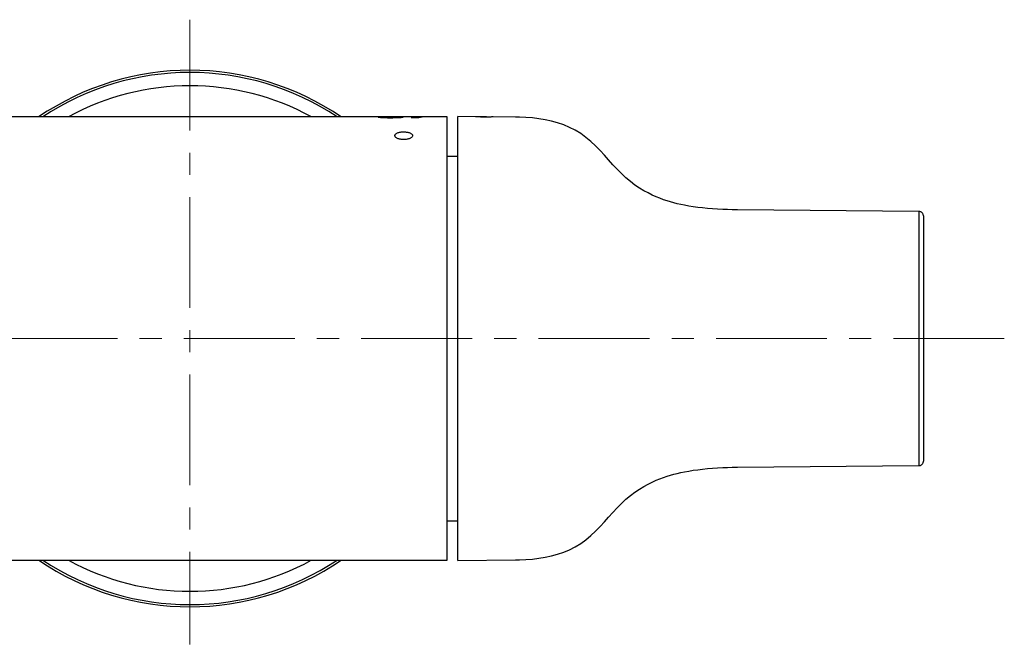
# Model space of a CAD drawing. Units: millimetres. Extents: x 72 to 8628, y -1389 to 626.
# Drawn here: x 7341 to 7452, y -647 to -577 of the extents above; entities that cross this region are included whole.
import ezdxf

# ---------------------------------------------------------------- set-up
doc = ezdxf.new("R2010")
doc.units = ezdxf.units.MM
doc.header["$MEASUREMENT"] = 0
doc.linetypes.add('CENTER', pattern=[2, 1.25, -0.25, 0.25, -0.25])
doc.layers.add('Centerline', color=4, linetype='CENTER', lineweight=15)

msp = doc.modelspace()

# ---------------------------------------------------------------- linework, layer by layer
for p, q in [((7389.06, -587.95), (7338.65, -587.95)), ((7382.01, -587.96), (7381.27, -587.96)), ((7382.42, -587.95), (7382.42, -587.95)), ((7384.99, -588.02), (7385.81, -588.02)), ((7389.06, -637.92), (7389.06, -587.95)), ((7396.76, -587.97), (7390.26, -587.91)), ((7390.26, -637.95), (7390.26, -587.91)), ((7389.06, -592.38), (7390.26, -592.38)), ((7442.26, -598.6), (7421.79, -598.42)), ((7442.26, -598.6), (7442.26, -627.26)), ((7442.76, -599.1), (7442.76, -626.76)), ((7421.79, -627.44), (7442.26, -627.26)), ((7389.06, -633.48), (7390.26, -633.48)), ((7329.83, -637.92), (7389.06, -637.92)), ((7390.26, -637.95), (7396.76, -637.89))]:
    msp.add_line(p, q)
for points in [[(7421.79, -598.42), (7421.69, -598.42), (7421.2, -598.41), (7420.68, -598.4), (7420.13, -598.38), (7419.55, -598.35), (7418.98, -598.31), (7418.41, -598.26), (7417.85, -598.21), (7417.31, -598.14), (7416.79, -598.07), (7416.3, -597.99), (7415.83, -597.9), (7415.41, -597.82), (7415.01, -597.73), (7414.62, -597.63), (7414.24, -597.52), (7413.86, -597.41), (7413.46, -597.28), (7413.05, -597.12), (7412.62, -596.95), (7412.17, -596.75), (7411.71, -596.52), (7411.23, -596.26), (7410.74, -595.96), (7410.23, -595.62), (7409.72, -595.23), (7409.22, -594.8), (7408.72, -594.34), (7408.23, -593.85), (7407.75, -593.33), (7407.27, -592.8), (7406.79, -592.26), (7406.3, -591.73), (7405.8, -591.21), (7405.27, -590.71), (7404.71, -590.25), (7404.13, -589.83), (7403.51, -589.45), (7402.86, -589.12), (7402.2, -588.84), (7401.52, -588.6), (7400.82, -588.41), (7400.11, -588.26), (7399.39, -588.15), (7398.67, -588.06), (7397.94, -588.01), (7397.21, -587.98), (7396.76, -587.97)], [(7442.76, -599.1), (7442.76, -599.04), (7442.74, -598.98), (7442.73, -598.92), (7442.7, -598.87), (7442.67, -598.81), (7442.63, -598.77), (7442.59, -598.72), (7442.54, -598.69), (7442.49, -598.66), (7442.43, -598.63), (7442.37, -598.61), (7442.31, -598.6), (7442.26, -598.6)], [(7442.26, -627.26), (7442.31, -627.26), (7442.37, -627.25), (7442.43, -627.23), (7442.49, -627.21), (7442.54, -627.17), (7442.59, -627.14), (7442.63, -627.09), (7442.67, -627.05), (7442.7, -627), (7442.73, -626.94), (7442.74, -626.88), (7442.76, -626.82), (7442.76, -626.76)], [(7396.76, -637.89), (7397.21, -637.88), (7397.94, -637.85), (7398.67, -637.8), (7399.39, -637.71), (7400.11, -637.6), (7400.82, -637.45), (7401.52, -637.26), (7402.2, -637.02), (7402.86, -636.75), (7403.51, -636.41), (7404.13, -636.03), (7404.71, -635.61), (7405.27, -635.15), (7405.8, -634.65), (7406.3, -634.13), (7406.79, -633.6), (7407.27, -633.06), (7407.75, -632.53), (7408.23, -632.02), (7408.72, -631.52), (7409.22, -631.06), (7409.72, -630.63), (7410.23, -630.24), (7410.74, -629.9), (7411.23, -629.6), (7411.71, -629.34), (7412.17, -629.11), (7412.62, -628.91), (7413.05, -628.74), (7413.46, -628.59), (7413.86, -628.45), (7414.24, -628.34), (7414.62, -628.23), (7415.01, -628.13), (7415.41, -628.04), (7415.83, -627.96), (7416.3, -627.87), (7416.79, -627.79), (7417.31, -627.72), (7417.85, -627.65), (7418.41, -627.6), (7418.98, -627.55), (7419.55, -627.51), (7420.13, -627.48), (7420.68, -627.46), (7421.2, -627.45), (7421.69, -627.44), (7421.79, -627.44)]]:
    msp.add_lwpolyline(points)
for radius, start, end in [(30.25, 55.6729, 124.3271), (30, 56.4082, 123.5918), (28.5, 61.267, 118.733), (30.25, 235.7006, 304.2994), (30, 236.4372, 303.5628), (28.5, 241.3024, 298.6976)]:
    msp.add_arc((7360.06, -612.93), radius, start, end)
for points, knots in [([(7381.27, -587.96), (7381.27, -587.96), (7381.27, -587.96), (7381.29, -587.97), (7381.32, -587.97), (7381.38, -587.98), (7381.47, -587.99), (7381.64, -588), (7381.84, -588.01), (7382.09, -588.02), (7382.35, -588.03), (7382.63, -588.03), (7382.93, -588.03), (7383.18, -588.02), (7383.36, -588.02), (7383.49, -588.01), (7383.61, -588.01), (7383.72, -588), (7383.81, -588), (7383.89, -587.99), (7383.96, -587.98), (7384.01, -587.98), (7384.05, -587.97), (7384.08, -587.97), (7384.1, -587.96), (7384.1, -587.96), (7384.1, -587.96)], [0, 0, 0, 0, 0.03125, 0.0625, 0.09375, 0.125, 0.1875, 0.25, 0.3125, 0.375, 0.4375, 0.5, 0.5625, 0.625, 0.65625, 0.6875, 0.71875, 0.75, 0.78125, 0.8125, 0.84375, 0.875, 0.90625, 0.9375, 0.96875, 1, 1, 1, 1]), ([(7382.68, -587.99), (7382.65, -587.99), (7382.61, -587.99), (7382.55, -587.99), (7382.48, -587.98), (7382.4, -587.98), (7382.32, -587.98), (7382.25, -587.98), (7382.2, -587.98), (7382.15, -587.97), (7382.1, -587.97), (7382.05, -587.97), (7382.02, -587.96), (7382.01, -587.96), (7382.01, -587.96)], [0, 0, 0, 0, 0.0625, 0.125, 0.1875, 0.25, 0.375, 0.4375, 0.5, 0.5625, 0.625, 0.75, 0.875, 1, 1, 1, 1]), ([(7382.42, -587.95), (7382.46, -587.95), (7382.56, -587.95), (7382.7, -587.95), (7382.82, -587.95), (7382.94, -587.95), (7383.05, -587.95), (7383.14, -587.95), (7383.22, -587.95), (7383.26, -587.95), (7383.28, -587.96), (7383.29, -587.96), (7383.3, -587.96), (7383.3, -587.96), (7383.3, -587.96)], [0, 0, 0, 0, 0.1, 0.2, 0.3, 0.4, 0.5, 0.6, 0.7, 0.8, 0.85, 0.9, 0.95, 1, 1, 1, 1]), ([(7385.51, -587.95), (7385.46, -587.95), (7385.34, -587.95), (7385.17, -587.96), (7385.05, -587.99), (7385, -588.01), (7384.99, -588.02)], [0, 0, 0, 0, 0.161961, 0.441307, 0.720654, 1, 1, 1, 1]), ([(7385.81, -588.02), (7385.82, -588), (7385.89, -587.97), (7386.05, -587.95), (7386.16, -587.95), (7386.22, -587.95), (7386.23, -587.95)], [0, 0, 0, 0, 0.486217, 0.729325, 0.972434, 1, 1, 1, 1])]:
    msp.add_open_spline(points, degree=3, knots=knots)
for points in [[(7383.3, -587.96), (7383.3, -587.96), (7383.29, -587.96), (7383.26, -587.97), (7383.2, -587.97), (7383.13, -587.98), (7383.04, -587.98), (7382.92, -587.98), (7382.8, -587.99), (7382.72, -587.99), (7382.68, -587.99)], [(7384.1, -587.96), (7384.1, -587.96), (7384.1, -587.96), (7384.06, -587.95), (7384, -587.95), (7383.91, -587.95), (7383.81, -587.95), (7383.68, -587.95), (7383.55, -587.95), (7383.45, -587.95), (7383.4, -587.95)], [(7394.26, -587.95), (7394.26, -587.95), (7394.23, -587.95), (7394.09, -587.95), (7393.86, -587.96), (7393.58, -587.96), (7393.26, -587.96), (7392.95, -587.96), (7392.66, -587.95), (7392.44, -587.94), (7392.3, -587.93), (7392.26, -587.93), (7392.26, -587.93)], [(7383.16, -590.04), (7383.16, -590.01), (7383.18, -589.95), (7383.24, -589.87), (7383.33, -589.8), (7383.46, -589.74), (7383.62, -589.69), (7383.79, -589.65), (7383.97, -589.63), (7384.16, -589.63), (7384.36, -589.63), (7384.54, -589.66), (7384.71, -589.69), (7384.86, -589.74), (7384.99, -589.8), (7385.09, -589.87), (7385.15, -589.95), (7385.16, -590.01), (7385.16, -590.04)], [(7385.16, -590.04), (7385.16, -590.07), (7385.15, -590.13), (7385.09, -590.22), (7384.99, -590.3), (7384.86, -590.37), (7384.71, -590.43), (7384.54, -590.47), (7384.35, -590.5), (7384.16, -590.51), (7383.97, -590.5), (7383.79, -590.47), (7383.62, -590.43), (7383.47, -590.37), (7383.34, -590.3), (7383.24, -590.22), (7383.18, -590.13), (7383.16, -590.07), (7383.16, -590.04)]]:
    msp.add_open_spline(points, degree=3)
at = {"layer": 'Centerline', "ltscale": 10}
for p, q in [((7360.06, -576.98), (7360.06, -647.41)), ((7451.88, -612.93), (7122.44, -612.93))]:
    msp.add_line(p, q, dxfattribs=at)

doc.saveas('drawing.dxf')
